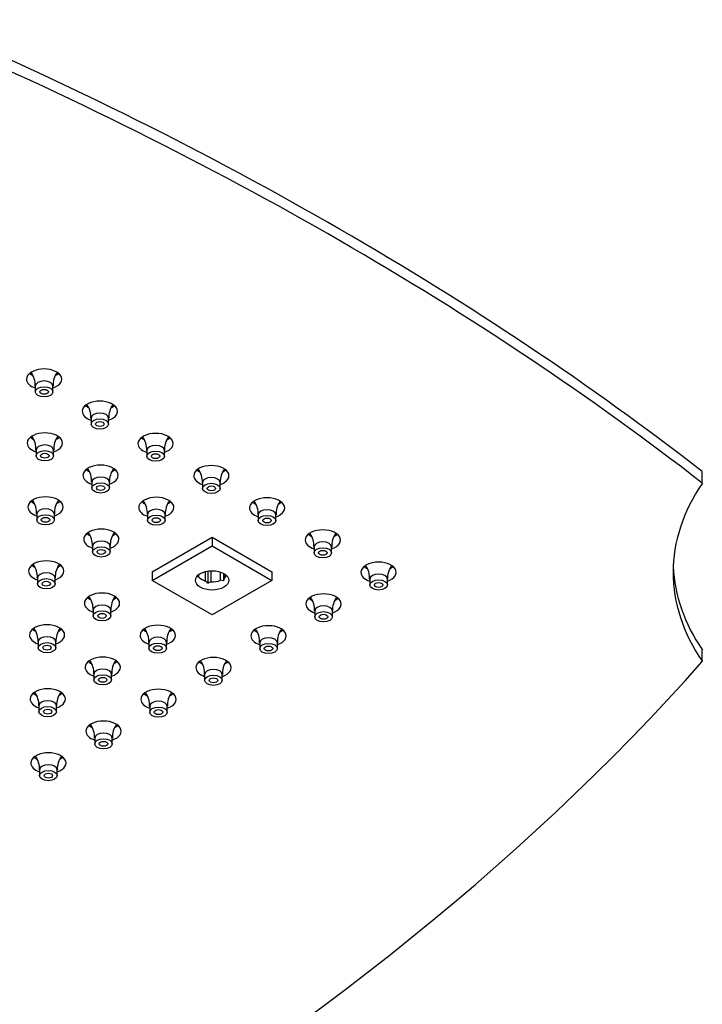
# Model space of a CAD drawing. Units: inches. Extents: x -903 to -54, y 56 to 439.
# Drawn here: x -611 to -514, y 277 to 416 of the extents above; entities that cross this region are included whole.
import ezdxf

# ---------------------------------------------------------------- set-up
doc = ezdxf.new("R2010")
doc.units = ezdxf.units.IN
for name, color, linetype in [('656163', 7, 'Continuous'), ('756280', 7, 'Continuous'), ('990299', 7, 'Continuous'), ('Default', 7, 'Continuous')]:
    doc.layers.add(name, color=color, linetype=linetype)

# ---------------------------------------------------------------- blocks, each defined once
blk = doc.blocks.new('SE9')
at = {"layer": '656163', "color": 7, "linetype": 'Continuous', "ltscale": 25.4}
for p, q in [((-591.96, 338.05), (-583.47, 342.95)), ((-583.47, 342.95), (-574.98, 338.05)), ((-583.47, 342.95), (-583.47, 341.73)), ((-591.96, 336.83), (-583.47, 341.73)), ((-583.47, 341.73), (-574.98, 336.83)), ((-591.96, 338.05), (-591.96, 336.83)), ((-584.38, 336.74), (-584.38, 338.1)), ((-584.07, 338.16), (-584.07, 336.41)), ((-583.65, 338.2), (-583.65, 336.63)), ((-582.26, 336.84), (-582.26, 338.01)), ((-574.98, 338.05), (-574.98, 336.83)), ((-583.47, 331.93), (-591.96, 336.83)), ((-585.39, 337.33), (-585.7, 337.35)), ((-585.39, 337.64), (-585.39, 337.33)), ((-574.98, 336.83), (-583.47, 331.93)), ((-581.84, 336.76), (-582.26, 336.84)), ((-581.84, 337.83), (-581.84, 336.76)), ((-581.72, 337.76), (-581.72, 337.15))]:
    blk.add_line(p, q, dxfattribs=at)
for centre, radius, start, end in [((-587.96, 333.07), 5.13, 40.6793, 45.7142), ((-581.87, 332.64), 4.36, 113.9848, 120.2123), ((-571.67, 334.05), 10.52, 162.8818, 165.1148)]:
    blk.add_arc(centre, radius, start, end, dxfattribs=at)
blk.add_ellipse((-583.47, 336.83), major_axis=(2.37, 0), ratio=0.57735, dxfattribs=at)
for major_axis, start_param, end_param in [((-2.13, 0), 0.440697, 1.130099), ((2.13, 0), 4.629487, 5.31889), ((-2.12, 0), 2.535092, 2.872139)]:
    blk.add_ellipse((-583.47, 337.85), major_axis=major_axis, ratio=0.57735, start_param=start_param, end_param=end_param, dxfattribs=at)
at = {"layer": '756280', "color": 7, "linetype": 'Continuous', "ltscale": 25.4}
for p, q in [((-513.94, 350.63), (-513.94, 352.26)), ((-513.94, 325.32), (-513.94, 326.95))]:
    blk.add_line(p, q, dxfattribs=at)
for centre, major_axis, start_param, end_param in [((-947.21, 166.18), (540, 0), 0.63957, 0.931226), ((-947.21, 164.55), (540, 0), 0.63957, 0.931226), ((-607.29, 365.36), (-2.5, 0), 2.094395, 6.283185), ((-607.29, 367), (-2.5, 0), 0.601264, 0.872008), ((-607.29, 367), (-2.5, 0), 2.292533, 2.540328), ((-607.29, 365.36), (-2.5, 0), 0, 1.047198), ((-599.39, 360.8), (-2.5, 0), 2.094395, 6.283185), ((-599.39, 362.43), (-2.5, 0), 0.601264, 0.872008), ((-599.39, 362.43), (-2.5, 0), 2.292533, 2.540328), ((-599.39, 360.8), (-2.5, 0), 0, 1.047198), ((-607.19, 356.29), (-2.5, 0), 2.094395, 6.283185), ((-591.48, 356.23), (-2.5, 0), 2.094395, 6.283185), ((-607.19, 356.29), (-2.5, 0), 0, 1.047198), ((-607.19, 357.92), (-2.5, 0), 0.601264, 0.872008), ((-607.19, 357.92), (-2.5, 0), 2.292533, 2.540328), ((-591.48, 356.23), (-2.5, 0), 0, 1.047198), ((-591.48, 357.87), (-2.5, 0), 0.601264, 0.872008), ((-591.48, 357.87), (-2.5, 0), 2.292533, 2.540328), ((-599.28, 351.73), (-2.5, 0), 2.094395, 6.283185), ((-599.28, 353.36), (-2.5, 0), 0.601264, 0.872008), ((-599.28, 353.36), (-2.5, 0), 2.292533, 2.540328), ((-583.57, 351.67), (-2.5, 0), 2.094395, 6.283185), ((-583.57, 353.3), (-2.5, 0), 0.601264, 0.872008), ((-583.57, 353.3), (-2.5, 0), 2.292533, 2.540328), ((-599.28, 351.73), (-2.5, 0), 0, 1.047198), ((-583.57, 351.67), (-2.5, 0), 0, 1.047198), ((-458.08, 337.97), (60, 0), 2.767596, 3.515589), ((-607.09, 347.22), (-2.5, 0), 2.094395, 6.283185), ((-607.09, 348.85), (-2.5, 0), 0.601264, 0.872008), ((-607.09, 348.85), (-2.5, 0), 2.292533, 2.540328), ((-591.38, 347.16), (-2.5, 0), 2.094395, 6.283185), ((-591.38, 348.79), (-2.5, 0), 0.601264, 0.872008), ((-591.38, 348.79), (-2.5, 0), 2.292533, 2.540328), ((-575.67, 347.1), (-2.5, 0), 2.094395, 6.283185), ((-575.67, 348.74), (-2.5, 0), 0.601264, 0.872008), ((-575.67, 348.74), (-2.5, 0), 2.292533, 2.540328), ((-607.09, 347.22), (-2.5, 0), 0, 1.047198), ((-591.38, 347.16), (-2.5, 0), 0, 1.047198), ((-575.67, 347.1), (-2.5, 0), 0, 1.047198), ((-599.18, 342.66), (-2.5, 0), 2.094395, 6.283185), ((-599.18, 344.29), (-2.5, 0), 0.601264, 0.872008), ((-599.18, 344.29), (-2.5, 0), 2.292533, 2.540328), ((-567.76, 342.54), (-2.5, 0), 2.094395, 6.283185), ((-599.18, 342.66), (-2.5, 0), 0, 1.047198), ((-567.76, 342.54), (-2.5, 0), 0, 1.047198), ((-567.76, 344.17), (-2.5, 0), 0.601264, 0.872008), ((-567.76, 344.17), (-2.5, 0), 2.292533, 2.540328), ((-606.99, 338.15), (-2.5, 0), 2.094395, 6.283185), ((-559.85, 337.97), (-2.5, 0), 2.094395, 6.283185), ((-606.99, 338.15), (-2.5, 0), 0, 1.047198), ((-606.99, 339.78), (-2.5, 0), 0.601264, 0.872008), ((-606.99, 339.78), (-2.5, 0), 2.292533, 2.540328), ((-559.85, 337.97), (-2.5, 0), 0, 1.047198), ((-559.85, 339.61), (-2.5, 0), 0.601264, 0.872008), ((-559.85, 339.61), (-2.5, 0), 2.292533, 2.540328), ((-458.08, 339.61), (60, 0), 3.165165, 3.515589), ((-599.08, 333.59), (-2.5, 0), 2.094395, 6.283185), ((-599.08, 335.22), (-2.5, 0), 0.601264, 0.872008), ((-599.08, 335.22), (-2.5, 0), 2.292533, 2.540328), ((-567.66, 333.47), (-2.5, 0), 2.094395, 6.283185), ((-567.66, 335.1), (-2.5, 0), 0.601264, 0.872008), ((-567.66, 335.1), (-2.5, 0), 2.292533, 2.540328), ((-599.08, 333.59), (-2.5, 0), 0, 1.047198), ((-567.66, 333.47), (-2.5, 0), 0, 1.047198), ((-606.88, 329.08), (-2.5, 0), 2.094395, 6.283185), ((-606.88, 330.71), (-2.5, 0), 0.601264, 0.872008), ((-606.88, 330.71), (-2.5, 0), 2.292533, 2.540328), ((-591.17, 329.02), (-2.5, 0), 2.094395, 6.283185), ((-591.17, 330.65), (-2.5, 0), 0.601264, 0.872008), ((-591.17, 330.65), (-2.5, 0), 2.292533, 2.540328), ((-575.46, 328.96), (-2.5, 0), 2.094395, 6.283185), ((-575.46, 330.59), (-2.5, 0), 0.601264, 0.872008), ((-575.46, 330.59), (-2.5, 0), 2.292533, 2.540328), ((-606.88, 329.08), (-2.5, 0), 0, 1.047198), ((-591.17, 329.02), (-2.5, 0), 0, 1.047198), ((-575.46, 328.96), (-2.5, 0), 0, 1.047198), ((-994.65, 467.34), (540, 0), 5.185382, 5.810193), ((-598.98, 324.51), (-2.5, 0), 2.094395, 6.283185), ((-598.98, 326.15), (-2.5, 0), 0.601264, 0.872008), ((-598.98, 326.15), (-2.5, 0), 2.292533, 2.540328), ((-583.27, 324.46), (-2.5, 0), 2.094395, 6.283185), ((-598.98, 324.51), (-2.5, 0), 0, 1.047198), ((-583.27, 324.46), (-2.5, 0), 0, 1.047198), ((-583.27, 326.09), (-2.5, 0), 0.601264, 0.872008), ((-583.27, 326.09), (-2.5, 0), 2.292533, 2.540328), ((-606.78, 320.01), (-2.5, 0), 2.094395, 6.283185), ((-591.07, 319.95), (-2.5, 0), 2.094395, 6.283185), ((-606.78, 320.01), (-2.5, 0), 0, 1.047198), ((-606.78, 321.64), (-2.5, 0), 0.601264, 0.872008), ((-606.78, 321.64), (-2.5, 0), 2.292533, 2.540328), ((-591.07, 319.95), (-2.5, 0), 0, 1.047198), ((-591.07, 321.58), (-2.5, 0), 0.601264, 0.872008), ((-591.07, 321.58), (-2.5, 0), 2.292533, 2.540328), ((-598.87, 315.44), (-2.5, 0), 2.094395, 6.283185), ((-598.87, 317.08), (-2.5, 0), 0.601264, 0.872008), ((-598.87, 317.08), (-2.5, 0), 2.292533, 2.540328), ((-598.87, 315.44), (-2.5, 0), 0, 1.047198), ((-606.68, 310.94), (-2.5, 0), 2.094395, 6.283185), ((-606.68, 312.57), (-2.5, 0), 0.601264, 0.872008), ((-606.68, 312.57), (-2.5, 0), 2.292533, 2.540328), ((-606.68, 310.94), (-2.5, 0), 0, 1.047198)]:
    blk.add_ellipse(centre, major_axis=major_axis, ratio=0.57735, start_param=start_param, end_param=end_param, dxfattribs=at)
at = {"layer": '990299', "color": 7, "linetype": 'Continuous', "ltscale": 25.4}
for p, q in [((-608.54, 364.38), (-608.54, 363.57)), ((-606.04, 363.57), (-606.04, 364.38)), ((-600.64, 359.82), (-600.64, 359)), ((-598.14, 359), (-598.14, 359.82)), ((-608.44, 355.31), (-608.44, 354.5)), ((-605.94, 354.5), (-605.94, 355.31)), ((-592.73, 355.25), (-592.73, 354.44)), ((-590.23, 354.44), (-590.23, 355.25)), ((-600.53, 350.75), (-600.53, 349.93)), ((-598.03, 349.93), (-598.03, 350.75)), ((-584.82, 350.69), (-584.82, 349.87)), ((-582.32, 349.87), (-582.32, 350.69)), ((-608.34, 346.24), (-608.34, 345.42)), ((-605.84, 345.42), (-605.84, 346.24)), ((-592.63, 346.18), (-592.63, 345.37)), ((-590.13, 345.37), (-590.13, 346.18)), ((-576.92, 346.12), (-576.92, 345.31)), ((-574.42, 345.31), (-574.42, 346.12)), ((-600.43, 341.68), (-600.43, 340.86)), ((-597.93, 340.86), (-597.93, 341.68)), ((-569.01, 341.56), (-569.01, 340.74)), ((-566.51, 340.74), (-566.51, 341.56)), ((-608.24, 337.17), (-608.24, 336.35)), ((-605.74, 336.35), (-605.74, 337.17)), ((-561.1, 336.99), (-561.1, 336.18)), ((-558.6, 336.18), (-558.6, 336.99)), ((-600.33, 332.61), (-600.33, 331.79)), ((-597.83, 331.79), (-597.83, 332.61)), ((-568.91, 332.49), (-568.91, 331.67)), ((-566.41, 331.67), (-566.41, 332.49)), ((-608.13, 328.1), (-608.13, 327.28)), ((-605.63, 327.28), (-605.63, 328.1)), ((-592.42, 328.04), (-592.42, 327.22)), ((-589.92, 327.22), (-589.92, 328.04)), ((-576.71, 327.98), (-576.71, 327.16)), ((-574.21, 327.16), (-574.21, 327.98)), ((-600.23, 323.53), (-600.23, 322.72)), ((-597.73, 322.72), (-597.73, 323.53)), ((-584.52, 323.48), (-584.52, 322.66)), ((-582.02, 322.66), (-582.02, 323.48)), ((-608.03, 319.03), (-608.03, 318.21)), ((-605.53, 318.21), (-605.53, 319.03)), ((-592.32, 318.97), (-592.32, 318.15)), ((-589.82, 318.15), (-589.82, 318.97)), ((-600.12, 314.46), (-600.12, 313.65)), ((-597.62, 313.65), (-597.62, 314.46)), ((-607.93, 309.96), (-607.93, 309.14)), ((-605.43, 309.14), (-605.43, 309.96))]:
    blk.add_line(p, q, dxfattribs=at)
for centre, radius, start, end in [((-611.56, 364.55), 3, 356.8828, 36.5416), ((-603.01, 364.53), 3.02, 143.8194, 182.8778), ((-603.65, 359.98), 3, 356.8828, 36.5416), ((-595.1, 359.97), 3.02, 143.8194, 182.8778), ((-611.45, 355.47), 3, 356.8828, 36.5416), ((-602.91, 355.46), 3.02, 143.8194, 182.8778), ((-595.74, 355.42), 3, 356.8828, 36.5416), ((-587.2, 355.4), 3.02, 143.8194, 182.8778), ((-603.55, 350.91), 3, 356.8828, 36.5416), ((-595, 350.9), 3.02, 143.8194, 182.8778), ((-587.84, 350.85), 3, 356.8828, 36.5416), ((-579.29, 350.84), 3.02, 143.8194, 182.8778), ((-611.35, 346.4), 3, 356.8828, 36.5416), ((-602.81, 346.39), 3.02, 143.8194, 182.8778), ((-595.64, 346.35), 3, 356.8828, 36.5416), ((-587.09, 346.33), 3.02, 143.8194, 182.8778), ((-579.93, 346.29), 3, 356.8828, 36.5416), ((-571.38, 346.27), 3.02, 143.8194, 182.8778), ((-603.44, 341.84), 3, 356.8828, 36.5416), ((-594.9, 341.83), 3.02, 143.8194, 182.8778), ((-572.02, 341.72), 3, 356.8828, 36.5416), ((-563.48, 341.71), 3.02, 143.8194, 182.8778), ((-611.25, 337.33), 3, 356.8828, 36.5416), ((-602.7, 337.32), 3.02, 143.8194, 182.8778), ((-564.12, 337.16), 3, 356.8828, 36.5416), ((-555.57, 337.14), 3.02, 143.8194, 182.8778), ((-603.34, 332.77), 3, 356.8828, 36.5416), ((-594.8, 332.76), 3.02, 143.8194, 182.8778), ((-571.92, 332.65), 3, 356.8828, 36.5416), ((-563.37, 332.64), 3.02, 143.8194, 182.8778), ((-611.15, 328.26), 3, 356.8828, 36.5416), ((-602.6, 328.25), 3.02, 143.8194, 182.8778), ((-595.44, 328.2), 3, 356.8828, 36.5416), ((-586.89, 328.19), 3.02, 143.8194, 182.8778), ((-579.72, 328.14), 3, 356.8828, 36.5416), ((-571.18, 328.13), 3.02, 143.8194, 182.8778), ((-603.24, 323.7), 3, 356.8828, 36.5416), ((-594.69, 323.69), 3.02, 143.8194, 182.8778), ((-587.53, 323.64), 3, 356.8828, 36.5416), ((-578.98, 323.63), 3.02, 143.8194, 182.8778), ((-611.04, 319.19), 3, 356.8828, 36.5416), ((-602.5, 319.18), 3.02, 143.8194, 182.8778), ((-595.33, 319.13), 3, 356.8828, 36.5416), ((-586.79, 319.12), 3.02, 143.8194, 182.8778), ((-603.14, 314.63), 3, 356.8828, 36.5416), ((-594.59, 314.61), 3.02, 143.8194, 182.8778), ((-610.94, 310.12), 3, 356.8828, 36.5416), ((-602.4, 310.11), 3.02, 143.8194, 182.8778)]:
    blk.add_arc(centre, radius, start, end, dxfattribs=at)
for centre, start_param, end_param in [((-607.29, 364.38), 0, 3.138601), ((-607.29, 364.38), 6.279223, 6.283185), ((-599.39, 359.82), 0, 3.138601), ((-599.39, 359.82), 6.279223, 6.283185), ((-607.19, 355.31), 0, 3.138601), ((-607.19, 355.31), 6.279223, 6.283185), ((-591.48, 355.25), 0, 3.138601), ((-591.48, 355.25), 6.279223, 6.283185), ((-599.28, 350.75), 0, 3.138601), ((-599.28, 350.75), 6.279223, 6.283185), ((-583.57, 350.69), 0, 3.138601), ((-583.57, 350.69), 6.279223, 6.283185), ((-607.09, 346.24), 0, 3.138601), ((-591.38, 346.18), 0, 3.138601), ((-575.67, 346.12), 0, 3.138601), ((-607.09, 346.24), 6.279223, 6.283185), ((-591.38, 346.18), 6.279223, 6.283185), ((-575.67, 346.12), 6.279223, 6.283185), ((-599.18, 341.68), 0, 3.138601), ((-567.76, 341.56), 0, 3.138601), ((-599.18, 341.68), 6.279223, 6.283185), ((-567.76, 341.56), 6.279223, 6.283185), ((-606.99, 337.17), 0, 3.138601), ((-606.99, 337.17), 6.279223, 6.283185), ((-559.85, 336.99), 0, 3.138601), ((-559.85, 336.99), 6.279223, 6.283185), ((-599.08, 332.61), 0, 3.138601), ((-599.08, 332.61), 6.279223, 6.283185), ((-567.66, 332.49), 0, 3.138601), ((-567.66, 332.49), 6.279223, 6.283185), ((-606.88, 328.1), 0, 3.138601), ((-606.88, 328.1), 6.279223, 6.283185), ((-591.17, 328.04), 0, 3.138601), ((-575.46, 327.98), 0, 3.138601), ((-591.17, 328.04), 6.279223, 6.283185), ((-575.46, 327.98), 6.279223, 6.283185), ((-598.98, 323.53), 0, 3.138601), ((-583.27, 323.48), 0, 3.138601), ((-598.98, 323.53), 6.279223, 6.283185), ((-583.27, 323.48), 6.279223, 6.283185), ((-606.78, 319.03), 0, 3.138601), ((-606.78, 319.03), 6.279223, 6.283185), ((-591.07, 318.97), 0, 3.138601), ((-591.07, 318.97), 6.279223, 6.283185), ((-598.87, 314.46), 0, 3.138601), ((-598.87, 314.46), 6.279223, 6.283185), ((-606.68, 309.96), 0, 3.138601), ((-606.68, 309.96), 6.279223, 6.283185)]:
    blk.add_ellipse(centre, major_axis=(1.25, 0), ratio=0.57735, start_param=start_param, end_param=end_param, dxfattribs=at)
for centre, major_axis in [((-607.29, 363.57), (1.25, 0)), ((-607.29, 363.57), (0.6, 0)), ((-599.39, 359), (1.25, 0)), ((-599.39, 359), (0.6, 0)), ((-607.19, 354.5), (1.25, 0)), ((-607.19, 354.5), (0.6, 0)), ((-591.48, 354.44), (1.25, 0)), ((-591.48, 354.44), (0.6, 0)), ((-599.28, 349.93), (1.25, 0)), ((-583.57, 349.87), (1.25, 0)), ((-599.28, 349.93), (0.6, 0)), ((-583.57, 349.87), (0.6, 0)), ((-607.09, 345.42), (1.25, 0)), ((-607.09, 345.42), (0.6, 0)), ((-591.38, 345.37), (1.25, 0)), ((-591.38, 345.37), (0.6, 0)), ((-575.67, 345.31), (1.25, 0)), ((-575.67, 345.31), (0.6, 0)), ((-599.18, 340.86), (1.25, 0)), ((-599.18, 340.86), (0.6, 0)), ((-567.76, 340.74), (1.25, 0)), ((-567.76, 340.74), (0.6, 0)), ((-606.99, 336.35), (1.25, 0)), ((-606.99, 336.35), (0.6, 0)), ((-559.85, 336.18), (1.25, 0)), ((-559.85, 336.18), (0.6, 0)), ((-599.08, 331.79), (1.25, 0)), ((-567.66, 331.67), (1.25, 0)), ((-599.08, 331.79), (0.6, 0)), ((-567.66, 331.67), (0.6, 0)), ((-606.88, 327.28), (1.25, 0)), ((-606.88, 327.28), (0.6, 0)), ((-591.17, 327.22), (1.25, 0)), ((-591.17, 327.22), (0.6, 0)), ((-575.46, 327.16), (1.25, 0)), ((-575.46, 327.16), (0.6, 0)), ((-598.98, 322.72), (1.25, 0)), ((-598.98, 322.72), (0.6, 0)), ((-583.27, 322.66), (1.25, 0)), ((-583.27, 322.66), (0.6, 0)), ((-606.78, 318.21), (1.25, 0)), ((-606.78, 318.21), (0.6, 0)), ((-591.07, 318.15), (1.25, 0)), ((-591.07, 318.15), (0.6, 0)), ((-598.87, 313.65), (1.25, 0)), ((-598.87, 313.65), (0.6, 0)), ((-606.68, 309.14), (1.25, 0)), ((-606.68, 309.14), (0.6, 0))]:
    blk.add_ellipse(centre, major_axis=major_axis, ratio=0.57735, dxfattribs=at)

msp = doc.modelspace()

# ---------------------------------------------------------------- block references
at = {"layer": 'Default'}
msp.add_blockref('SE9', (0, 0), dxfattribs=at)

doc.saveas('drawing.dxf')
